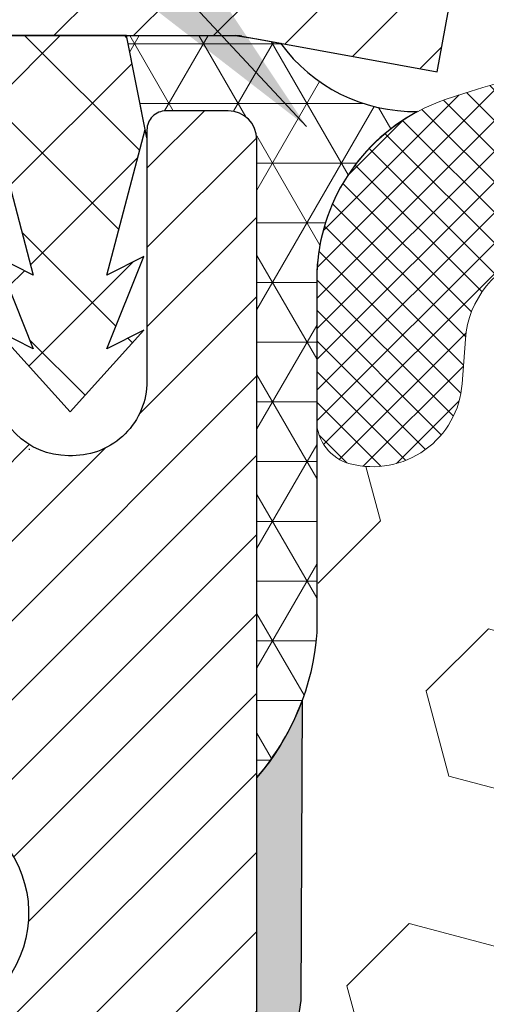
# Model space of a CAD drawing. Extents: x -7 to 3254, y -730 to 1977.
# Drawn here: x 17 to 18, y -700 to -699 of the extents above; entities that cross this region are included whole.
import ezdxf

# ---------------------------------------------------------------- set-up
doc = ezdxf.new("R2010")
doc.units = 0
doc.header["$LTSCALE"] = 5
doc.header["$MEASUREMENT"] = 0
for name, color, linetype, lineweight in [('CAPPING STRIP - H', 251, 'CONTINUOUS', 15), ('CAPPING STRIP - L', 7, 'CONTINUOUS', 25), ('CORNER BEAD - H', 50, 'CONTINUOUS', 15), ('CORNER BEAD - L', 52, 'CONTINUOUS', 25), ('EPOXY ADHESIVE - H', 50, 'CONTINUOUS', 15), ('EPOXY ADHESIVE - L', 52, 'CONTINUOUS', 25), ('FOAM INSERT - H', 150, 'CONTINUOUS', 9), ('MIG RETAINER - H', 251, 'CONTINUOUS', 20), ('MIG RETAINER - L', 7, 'CONTINUOUS', 30), ('PVC SIDESHEET - H', 170, 'CONTINUOUS', 20), ('PVC SIDESHEET - L', 150, 'CONTINUOUS', 25), ('SILICONE BELLOWS - H', 20, 'CONTINUOUS', 13), ('SILICONE BELLOWS - L', 22, 'CONTINUOUS', 13), ('TEXT - 4', 241, 'CONTINUOUS', 25)]:
    doc.layers.add(name, color=color, linetype=linetype, lineweight=lineweight)
doc.dimstyles.get("Standard").update_dxf_attribs({"dimtxt": 0.18, "dimasz": 0.18, "dimexe": 0.18, "dimexo": 0.0625, "dimgap": 0.09, "dimtad": 0, "dimtih": 1, "dimtoh": 1, "dimdec": 4, "dimzin": 0, "dimdsep": 46, "dimtxsty": 'Standard', "dimcen": 0.09, "dimadec": 0, "dimazin": 0, "dimtfac": 1, "dimtdec": 4, "dimtofl": 0, "dimtmove": 0, "dimatfit": 3, "dimfxl": 1, "dimtolj": 1, "dimtzin": 0, "dimarcsym": 0})

msp = doc.modelspace()

# ---------------------------------------------------------------- hatches: boundary and pattern name
at = {"layer": 'CAPPING STRIP - H'}
h = msp.add_hatch(dxfattribs=at)
h.set_pattern_fill('ANSI31', color=256, scale=0.47244, angle=90, style=0)
h.set_pattern_definition([(45.00000000000001, (-974.9640872137932, -282.2405638365703), (0.04175819096297156, -0.04175819096297156), [])])
edge = h.paths.add_edge_path()
edge.add_line((17.47477829180857, -699.4124173703508), (17.49238505584938, -699.315580168125))
edge.add_line((17.49238505584938, -699.315580168125), (17.28807501602833, -699.2784328881569))
edge.add_arc((17.26342554636815, -699.4140049712682), 0.1377947244043846, 439.6951535297753, 449.9999999990073)
edge.add_line((17.26342554637054, -699.2762102468639), (17.02857820545901, -699.2762102468639))
edge.add_line((17.02857820545901, -699.2762102468639), (16.90554720152127, -699.3746350500141))
edge.add_line((16.90554720152127, -699.3746350500141), (17.26342554637054, -699.3746350500141))
edge.add_arc((17.26342554636758, -699.4140049712814), 0.03936992126728001, 439.69515352857024, 449.9999999956983, ccw=False)
edge.add_line((17.27046825198718, -699.3752700903838), (17.47477829180857, -699.4124173703507))
edge = h.paths.add_edge_path()
edge.add_arc((16.24117978025904, -699.4140049712742), 0.03936992126011774, 90.00000000016541, 180.0000000001654, ccw=False)
edge.add_line((16.24117978025893, -699.3746350500141), (16.6398002330167, -699.3746350500141))
edge.add_line((16.6398002330167, -699.3746350500141), (16.51676922907896, -699.2762102468639))
edge.add_line((16.51676922907896, -699.2762102468639), (16.20180985899938, -699.2762102468639))
edge.add_arc((16.20180985899949, -699.3746350500139), 0.09842480315012381, 450.0000000000662, 540.0000000000662)
edge.add_line((16.10338505584937, -699.3746350500141), (16.10338505584937, -699.9258139476547))
edge.add_line((16.10338505584937, -699.9258139476544), (16.20180985899938, -699.9258139476544))
edge.add_line((16.20180985899938, -699.9258139476544), (16.20180985899892, -699.4140049712742))
at = {"layer": 'CORNER BEAD - H'}
h = msp.add_hatch(dxfattribs=at)
h.set_pattern_fill('NET3', color=256, scale=0.4999999999999999, style=0)
h.set_pattern_definition([(0, (91.23942557681029, -383.3206339602543), (0, 0.06249999999999999), []), (59.99999999999999, (91.23942557681029, -383.3206339602543), (-0.05412658773652741, 0.03125), []), (120, (91.23942557681029, -383.3206339602543), (-0.05412658773652741, -0.03124999999999998), [])])
h.paths.add_polyline_path([(17.14987874559554, -699.3746350500144), (17.26342554636815, -699.374635050014), (17.28626526071522, -699.3781422737893), (17.31093569568801, -699.3826278074207, 0.24368083687215), (17.45414396105151, -699.4540849442687, 0.2762152819572091), (17.34876526071238, -699.6302859932171), (17.34876526071522, -699.9994660107548, -0.162005855670966), (17.28626526071522, -700.1512102468637), (17.28626526071426, -699.4833750501144, 0.4142135623700213), (17.25626526071457, -699.4533750501143), (17.1912652607144, -699.4533750501137, 0.4142135623756614), (17.17126526071425, -699.4733750501136), (17.17126526071423, -699.4815754507663)])
at = {"layer": 'EPOXY ADHESIVE - H'}
h = msp.add_hatch(dxfattribs=at)
h.set_pattern_fill('AR-SAND', color=256, scale=0.03937007874015701)
h.set_pattern_definition([(37.50000000000001, (91.23942557681029, -383.3206339602543), (-0.002480053468882181, 0.07585920350445416), [0, -0.05984251968503865, 0, -0.06692913385826692, 0, -0.06397637795275514]), (7.499999999999999, (91.23942557681029, -383.3206339602543), (0.06967624823888606, 0.1111081128043191), [0, -0.03228346456692874, 0, -0.05393700787401511, 0, -0.02066929133858243]), (327.5, (91.1910003799599, -383.3206339602543), (0.1226040103051755, 0.0002227973833450738), [0, -0.0196850393700785, 0, -0.07086614173228262, 0, -0.09251968503936897]), (317.5, (91.1910003799599, -383.3206339602543), (0.118351441124892, 0.03455415609977319), [0, -0.009842519685039252, 0, -0.04645669291338526, 0, -0.05314960629921196])])
h.paths.add_polyline_path([(17.0482652607149, -702.2439618402764), (17.04826526071193, -702.1853750501134), (17.28626526071085, -702.1853750501134), (17.28626526071409, -701.5262102468637), (17.28626526071431, -700.1512102468637, 0.09035585911871212), (17.33350346674862, -700.0709012085772), (17.33218562965905, -700.3845745715906), (17.31520852907644, -700.4979577099069), (17.33191209957451, -700.5969008153251), (17.33832364475685, -700.808280681519), (17.35755463323605, -700.9684162032726), (17.33832364475685, -701.0324699676656), (17.3511430880537, -701.2502545438355), (17.35755463323605, -701.3930469940136), (17.33832364475685, -701.6364526316323), (17.34473336640528, -702.0111714853398), (17.32680432970315, -702.2715779612575), (17.19807445199345, -702.2674281780259), (17.12356589834044, -702.3274103082821), (17.11253763113805, -702.5697714208089), (17.14191576735871, -702.7427185840587), (17.11323998260664, -702.8708261128444), (17.11020683595975, -703.1334503234783), (17.14489443799144, -703.2762102468647), (17.10943249832976, -703.4126914243858), (17.13281243627412, -703.5440640803006), (17.11472639956505, -703.6998781110362), (17.12753604518607, -703.8190300034684), (17.09284844315439, -703.9840095877978), (17.12527723616963, -704.0939959266361), (17.10038947997523, -704.2192582388457), (17.0868152245836, -704.2762102468635), (17.04826526071495, -704.2762102468635)])
at = {"layer": 'FOAM INSERT - H'}
h = msp.add_hatch(dxfattribs=at)
h.set_pattern_fill('HEX', color=256, scale=0.7375, angle=45, style=0)
h.set_pattern_definition([(45, (18.69307179425283, -709.8955832153559), (-0.1129061678314121, 0.1129061678314121), [0.0921875, -0.184375]), (165, (18.69307179425283, -709.8955832153559), (-0.04132652567024627, -0.1542326935016583), [0.0921875, -0.184375]), (105, (18.75825820064346, -709.8303968089652), (-0.1542326935016584, -0.04132652567024618), [0.0921875, -0.184375])])
edge = h.paths.add_edge_path()
edge.add_arc((23.91126526075695, -701.0262102468635), 0.1875, 0, 90)
edge.add_line((23.91126526075695, -700.8387102468635), (23.91126526075695, -700.1512102468631))
edge.add_arc((24.10803413677902, -699.9814223392088), 0.25989598718831, 183.9810485659183, 220.7902489381491, ccw=False)
edge.add_line((23.84876526075695, -699.9994660107543), (23.84876526075672, -699.7775352632318))
edge.add_arc((23.80189026075669, -699.7775352632319), 0.04687500000002842, -75.52248782121808, 1.737134880386293e-10, ccw=False)
edge.add_arc((23.79017151076848, -699.7321487396293), 0.09375000001089963, 184.1951275990615, 284.47751217319495, ccw=False)
edge.add_line((23.69667269496821, -699.7390068695488), (23.69322729377276, -699.6920347451495))
edge.add_arc((23.59349522359437, -699.6993500837256), 0.1000000000027514, 4.195127596734444, 74.02685581362714)
edge.add_arc((23.43001526075784, -700.270482684299), 0.6940691421797245, 74.0268558159439, 112.5869559431692)
edge.add_arc((23.24025064854362, -699.8143097903154), 0.2000000000000256, 112.5869559431844, 163.7578668714458)
edge.add_arc((22.95822472021635, -699.7321487396213), 0.09375000000001686, 196.2421331285516, 343.75786687144836, ccw=False)
edge.add_arc((22.67619879188913, -699.8143097903153), 0.1999999999999305, 16.2421331285197, 67.41304405682125)
edge.add_arc((22.48643417967505, -700.2704826842989), 0.6940691421795901, 67.41304405684419, 112.5869559429118)
edge.add_arc((22.29666956746291, -699.8143097903146), 0.2000000000000393, 112.5869559429182, 163.7578668716158)
edge.add_arc((22.0146436391353, -699.7321487396213), 0.09375000000010905, 196.2421331283724, 343.75786687162764, ccw=False)
edge.add_arc((21.73261771080771, -699.8143097903146), 0.1999999999999943, 16.24213312837869, 67.41304405708617)
edge.add_arc((21.54285309859554, -700.2704826842989), 0.6940691421796705, 67.4130440570909, 112.5869559431427)
edge.add_arc((21.35308848638146, -699.8143097903153), 0.1999999999999339, 112.5869559431424, 163.7578668714725)
edge.add_arc((21.0710625580543, -699.7321487396213), 0.0937499999999623, 196.2421331285947, 343.75786687143864, ccw=False)
edge.add_arc((20.78903662972715, -699.8143097903154), 0.1999999999999623, 16.24213312855097, 67.41304405682438)
edge.add_arc((20.59927201751276, -700.270482684299), 0.6940691421797365, 67.41304405682125, 112.586955942899)
edge.add_arc((20.40950740530064, -699.8143097903145), 0.1999999999999387, 112.5869559429126, 163.7578668716425)
edge.add_arc((20.12748147697314, -699.7321487396213), 0.09375000000004653, 196.2421331283654, 343.7578668716346, ccw=False)
edge.add_arc((19.84545554864559, -699.8143097903146), 0.2000000000000296, 16.24213312838422, 67.41304405711499)
edge.add_arc((19.65569093643344, -700.2704826842989), 0.6940691421796531, 67.41304405710046, 112.586955943154)
edge.add_arc((19.46592632421936, -699.8143097903153), 0.1999999999999251, 112.5869559431787, 163.7578668714803)
edge.add_arc((19.18390039589215, -699.7321487396213), 0.09375000000001686, 196.2421331285349, 343.75786687144836, ccw=False)
edge.add_arc((18.90187446756499, -699.8143097903153), 0.1999999999998759, 16.24213312852426, 67.41304405679683)
edge.add_arc((18.71210985535074, -700.270482684299), 0.6940691421797299, 67.41304405682865, 112.5869559429169)
edge.add_arc((18.52234524313846, -699.8143097903146), 0.2000000000000021, 112.5869559429138, 163.7578668716135)
edge.add_arc((18.24031931481093, -699.7321487396213), 0.09375000000006242, 196.2421331283988, 343.75786687160127, ccw=False)
edge.add_arc((17.95829338648334, -699.8143097903146), 0.2000000000000648, 16.24213312838977, 67.4130440571106)
edge.add_arc((17.76852877427131, -700.2704826842988), 0.6940691421794891, 67.41304405710247, 106.0770345893669)
edge.add_arc((17.60401348619083, -699.6996474491615), 0.1000000000028736, 106.0770345916602, 175.8048724010009)
edge.add_line((17.50428141601261, -699.6923321105814), (17.50085782654636, -699.7390068695397))
edge.add_arc((17.40735901075695, -699.7321487396213), 0.093750000000006, 255.5224878212431, 355.8048724011113, ccw=False)
edge.add_arc((17.39564026074609, -699.777535263218), 0.04687499998914071, 180.0000000001042, 255.5224878387006, ccw=False)
edge.add_line((17.34876526075695, -699.7775352632182), (17.34876526075695, -699.9994660107548))
edge.add_arc((13.7763796388175, -699.7686333270583), 3.579835577188181, 355.00785842737537, 356.3029249380017, ccw=False)
edge.add_line((17.34263562024685, -700.0801474272554), (17.33218714567789, -700.2176755134626))
edge.add_line((17.33218714567789, -700.2176755134626), (17.33867394122808, -700.3117857100998))
edge.add_line((17.33867394122808, -700.3117857100997), (17.33191361559335, -700.416547339927))
edge.add_line((17.33191361559335, -700.4165473399271), (17.33832516077569, -700.4898387087911))
edge.add_line((17.33832516077569, -700.489838708791), (17.33832516077569, -700.5717583672725))
edge.add_line((17.33832516077569, -700.5717583672727), (17.33832516077569, -700.8776492349326))
edge.add_line((17.33832516077569, -700.8776492349325), (17.34024421766773, -701.1103305497761))
edge.add_line((17.34024421766773, -701.1103305497762), (17.34003207567201, -701.2939605493066))
edge.add_line((17.34003207567201, -701.2939605493066), (17.33797560315451, -701.6872141404907))
edge.add_line((17.33797560315451, -701.6872141404906), (17.34214720578938, -701.8258679468734))
edge.add_line((17.34214720578938, -701.8258679468734), (17.32748811011177, -702.0823299709539))
edge.add_line((17.32748811011177, -702.082329970954), (17.32815921615696, -702.2239996973794))
edge.add_line((17.32815921615696, -702.2239996973794), (17.26558613640895, -702.245118589225))
edge.add_line((17.26558613640895, -702.2451185892248), (17.15636163950785, -702.2548975471323))
edge.add_line((17.15636163950785, -702.2548975471323), (17.1081339330758, -702.5696656139423))
edge.add_line((17.1081339330758, -702.5696656139423), (17.10684781176883, -702.8417616295354))
edge.add_line((17.10684781176883, -702.8417616295355), (17.10973694164818, -702.8970312223465))
edge.add_line((17.10973694164818, -702.8970312223465), (17.11180927882239, -702.9366754185468))
edge.add_line((17.11180927882239, -702.9366754185468), (17.11707536275341, -703.0374165851708))
edge.add_line((17.11707536275341, -703.0374165851707), (17.12065825357919, -703.1059579541278))
edge.add_line((17.12065825357919, -703.1059579541279), (17.1075513146479, -703.4612164720352))
edge.add_line((17.1075513146479, -703.4612164720352), (17.10511973975687, -703.7542751887345))
edge.add_line((17.10511973975687, -703.7542751887345), (17.1028244618104, -703.907460657645))
edge.add_line((17.1028244618104, -703.9074606576448), (17.08431473842418, -704.0283117962549))
edge.add_line((17.08431473842418, -704.0283117962549), (17.07779117388707, -704.1476294821337))
edge.add_line((17.07779117388707, -704.1476294821337), (17.10020564649116, -704.2762102468635))
edge.add_line((17.10020564649116, -704.2762102468635), (23.91126526075695, -704.2762102468635))
edge.add_line((23.91126526075695, -704.2762102468635), (23.91126526075695, -702.7137102468635))
edge.add_arc((23.91126526075695, -702.5262102468635), 0.1875, 270, 360)
edge.add_line((24.09876526075695, -702.5262102468635), (24.09876526075695, -702.2137102468635))
edge.add_arc((23.91126526075695, -702.2137102468635), 0.1875, 0, 90)
edge.add_line((23.91126526075695, -702.0262102468635), (23.91126526075695, -701.5262102468635))
edge.add_arc((23.91126526075695, -701.3387102468635), 0.1875, 270, 360)
edge.add_line((24.09876526075695, -701.3387102468635), (24.09876526075695, -701.0262102468635))
at = {"layer": 'MIG RETAINER - H'}
h = msp.add_hatch(dxfattribs=at)
h.set_pattern_fill('ANSI31', color=256, scale=0.47, style=0)
h.set_pattern_definition([(45, (-926.4255097717892, -1137.537733278794), (-0.04154252339470966, 0.04154252339470967), [])])
h.paths.add_polyline_path([(17.28626526071335, -702.1853750501134), (17.28626526071471, -701.4842581429793), (17.21196892643266, -701.4196733249191), (17.04826526071488, -701.4196733249191), (17.0482652607142, -702.1853750501134)])
edge = h.paths.add_edge_path()
edge.add_arc((16.50626526071633, -699.7363750501111), 0.07800000000003138, 179.9999999999582, 269.9999999994989, ccw=False)
edge.add_line((16.42826526071635, -699.7363750501111), (16.4282652607167, -699.473375050114))
edge.add_arc((16.40826526071637, -699.4733750501138), 0.02000000000020918, 359.9999999993486, 449.9999999980458)
edge.add_line((16.40826526071706, -699.4533750501137), (16.32126526071718, -699.4533750501118))
edge.add_arc((16.32126526071661, -699.4833750501118), 0.03000000000002956, 449.9999999986973, 539.9999999997827)
edge.add_line((16.29126526071664, -699.4833750501116), (16.29126526071596, -700.0183750501187))
edge.add_arc((16.44826526071588, -700.018375050119), 0.1569999999999254, 539.9999999999377, 630.0000000003319)
edge.add_line((16.44826526071679, -700.1753750501189), (16.61452557567409, -700.175375050118))
edge.add_arc((16.6145255756634, -700.2541147351495), 0.07873968503150763, 362.58551599465926, 449.9999999922238, ccw=False)
edge.add_arc((16.80806803472947, -700.245375050114), 0.114999999999426, 182.585516002114, 264.7875303258168)
edge.add_arc((16.79943734940425, -700.3399821918674), 0.02000000000000517, 264.7875303255701, 379.6742449813813)
edge.add_arc((16.92948431583559, -700.2934845776791), 0.1181095275611714, -102.63422251541402, 199.6742449814629, ccw=False)
edge.add_arc((16.89927615567526, -700.4282499614503), 0.02000000000040289, 437.36577748606, 550.6215204679287)
edge.add_arc((16.95726526071544, -700.4173750501124), 0.07899999999997757, 190.6215204695919, 269.9999999991755)
edge.add_line((16.9572652607143, -700.4963750501124), (17.03126526071551, -700.4963750501136))
edge.add_arc((17.03126526071528, -700.5133750501135), 0.01699999999999591, 360, 449.9999999992337, ccw=False)
edge.add_line((17.04826526071534, -700.5133750501135), (17.04826526071465, -701.1070767753083))
edge.add_line((17.04826526071465, -701.1070767753083), (17.21196892643266, -701.1070767753083))
edge.add_line((17.21196892643266, -701.1070767753083), (17.28626526071471, -701.0424919572481))
edge.add_line((17.28626526071471, -701.0424919572481), (17.28626526071664, -699.4833750501145))
edge.add_arc((17.25626526071678, -699.4833750501143), 0.02999999999985903, 359.9999999997829, 449.9999999995657)
edge.add_line((17.25626526071701, -699.4533750501143), (17.19126526071684, -699.4533750501137))
edge.add_arc((17.1912652607165, -699.4733750501138), 0.01999999999998181, 449.9999999993486, 540)
edge.add_line((17.17126526071652, -699.4733750501138), (17.17126526071618, -699.7363750501152))
edge.add_arc((17.09326526071632, -699.7363750501152), 0.07799999999997453, 269.9999999995825, 359.9999999999165, ccw=False)
edge.add_line((17.09326526071564, -699.8143750501151), (17.08926526071562, -699.8143750501151))
edge.add_arc((17.08926526071619, -699.7363750501152), 0.07799999999986085, 179.999999999833, 269.999999999666, ccw=False)
edge.add_line((17.01126526071621, -699.7363750501149), (17.01126526071655, -699.4733750501143))
edge.add_arc((16.99126526071668, -699.4733750501143), 0.01999999999998181, 360, 449.9999999996743)
edge.add_line((16.99126526071668, -699.4533750501143), (16.84981861266035, -699.4533750501134))
edge.add_line((16.84981861266047, -699.4533750501134), (16.84981861266047, -699.7842702563307))
edge.add_line((16.84981861266047, -699.7842702563306), (16.83053305026274, -699.8036008632325))
edge.add_line((16.83053305026274, -699.8036008632325), (16.83053305026274, -699.8807431128178))
edge.add_line((16.83053305026274, -699.8807431128178), (16.77267636307411, -699.9193142376107))
edge.add_line((16.77267636307411, -699.9193142376107), (16.71481967588548, -699.8807431128178))
edge.add_line((16.71481967588548, -699.8807431128178), (16.71481967588548, -699.8036008632325))
edge.add_line((16.71481967588548, -699.8036008632325), (16.69553411348866, -699.7843153008365))
edge.add_line((16.69553411348866, -699.7843153008364), (16.69553411348866, -699.4533750501133))
edge.add_line((16.69553411348866, -699.4533750501134), (16.60826526071665, -699.4533750501132))
edge.add_arc((16.60826526071665, -699.4733750501132), 0.01999999999998181, 450, 540)
edge.add_line((16.58826526071666, -699.4733750501132), (16.58826526071632, -699.7363750501113))
edge.add_arc((16.51026526071623, -699.7363750501111), 0.07800000000008822, 269.999999999666, 359.999999999833, ccw=False)
edge.add_line((16.51026526071578, -699.8143750501112), (16.50626526071576, -699.8143750501112))
at = {"layer": 'PVC SIDESHEET - H'}
h = msp.add_hatch(dxfattribs=at)
h.set_pattern_fill('ANSI37', color=256, scale=0.59055, style=0)
h.set_pattern_definition([(135, (2967.956614792774, -1186.45033883845), (0.05219773870371444, 0.05219773870371446), []), (45.00000000000001, (2967.956614792774, -1186.45033883845), (0.05219773870371445, -0.05219773870371446), [])])
edge = h.paths.add_edge_path()
edge.add_line((17.1695623051834, -699.473060050007), (17.14987874559747, -699.3746350500144))
edge.add_line((17.14987874559747, -699.3746350500144), (16.87602582401578, -699.374635050014))
edge.add_line((16.87602582401578, -699.3746350500141), (16.85141962322805, -699.3943200106444))
edge.add_line((16.85141962322805, -699.3943200106444), (16.85141962322805, -699.4533750500059))
edge.add_line((16.85141962322805, -699.4533750500059), (16.9923973051838, -699.4533750500062))
edge.add_arc((16.99239730518346, -699.4730600500063), 0.01968500000009499, 1.6541434888495132e-10, 89.99999999884187, ccw=False)
edge.add_line((17.01208230518355, -699.4730600500063), (17.05225102610498, -699.6252562158202))
edge.add_line((17.05225102610498, -699.62525621582), (17.01367974702785, -699.6059705762816))
edge.add_line((17.01367974702785, -699.6059705762816), (17.05225102610521, -699.7023987739763))
edge.add_line((17.05225102610521, -699.7023987739763), (17.01367974702762, -699.683113134437))
edge.add_line((17.01367974702762, -699.683113134437), (17.09082230518257, -699.7683350500064))
edge.add_line((17.09082230518257, -699.7683350500065), (17.16796486333797, -699.6831131344373))
edge.add_line((17.16796486333797, -699.6831131344372), (17.12939358426129, -699.702398773976))
edge.add_line((17.12939358426129, -699.7023987739761), (17.1679648633382, -699.6059705762818))
edge.add_line((17.1679648633382, -699.6059705762818), (17.12939358426061, -699.6252562158204))
edge.add_line((17.12939358426061, -699.6252562158205), (17.1695623051834, -699.473060050007))
at = {"layer": 'SILICONE BELLOWS - H'}
h = msp.add_hatch(dxfattribs=at)
h.set_pattern_fill('ANSI37', color=256, scale=0.1812307692189964, style=0)
h.set_pattern_definition([(45, (-357.174415501799, -646.6340674721189), (-0.01601868823430082, 0.01601868823430083), []), (135, (-357.174415501799, -646.6340674721189), (-0.01601868823430083, -0.01601868823430082), [])])
edge = h.paths.add_edge_path()
edge.add_arc((19.65569093642369, -700.2641020617433), 0.8705822631058474, 66.2258410047636, 113.77415899383439, ccw=False)
edge.add_arc((19.92602450686021, -699.6504243513062), 0.19999999999998, 0.9999999999595843, 66.2258410049999, ccw=False)
edge.add_line((20.12599404589147, -699.646933870019), (20.1274814769732, -699.7321487396214))
edge.add_line((20.1274814769732, -699.7321487396213), (20.12896890805504, -699.6469338700188))
edge.add_arc((20.32893844708812, -699.6504243513034), 0.2000000000017495, 113.7741589957756, 179.0000000008148, ccw=False)
edge.add_arc((20.59927201751389, -700.2641020617434), 0.8705822631059779, 66.22584100561738, 113.77415899468909, ccw=False)
edge.add_arc((20.86960558794135, -699.6504243513023), 0.199999999999961, 0.999999999959698, 66.22584100586062, ccw=False)
edge.add_line((21.06957512697258, -699.6469338700149), (21.0710625580543, -699.7321487396213))
edge.add_line((21.0710625580543, -699.7321487396213), (21.07254998913603, -699.6469338700147))
edge.add_arc((21.27251952816917, -699.6504243512995), 0.2000000000018083, 113.77415899485791, 179.0000000007825, ccw=False)
edge.add_arc((21.54285309858579, -700.2641020617432), 0.8705822631057496, 66.22584100476058, 113.7741589938291, ccw=False)
edge.add_arc((21.8131866690224, -699.6504243513064), 0.2000000000000237, 0.9999999999837996, 66.22584100503212, ccw=False)
edge.add_line((22.01315620805368, -699.646933870019), (22.01464363913541, -699.7321487396214))
edge.add_line((22.01464363913541, -699.7321487396213), (22.01613107021691, -699.6469338700192))
edge.add_arc((22.21610060925002, -699.6504243513036), 0.2000000000017745, 113.77415899577969, 179.0000000008719, ccw=False)
edge.add_arc((22.48643417967611, -700.2641020617433), 0.8705822631058292, 66.22584100564558, 113.77415899471791, ccw=False)
edge.add_arc((22.75676775010325, -699.6504243513023), 0.2000000000000338, 1.000000000016314, 66.22584100591422, ccw=False)
edge.add_line((22.95673728913456, -699.6469338700147), (22.9582247202164, -699.7321487396213))
edge.add_line((22.9582247202164, -699.7321487396213), (22.95971215129824, -699.6469338700149))
edge.add_arc((23.15968169033129, -699.6504243512994), 0.2000000000017191, 113.7741589949149, 179.0000000008472, ccw=False)
edge.add_arc((23.43001526074758, -700.2641020617434), 0.8705822631058254, 70.96115925756533, 113.77415899381259, ccw=False)
edge.add_arc((23.64876526075656, -699.6302022202163), 0.2000000000000386, 8.139977580867708e-11, 70.96115925787927, ccw=False)
edge.add_line((23.8487652607566, -699.630202220216), (23.84876526075672, -699.7775352632318))
edge.add_arc((23.80189026075672, -699.7775352632319), 0.046875, -75.52248782125179, 0, ccw=False)
edge.add_arc((23.79017151076848, -699.7321487396292), 0.09375000001089963, 184.1951275933663, 284.47751217319495, ccw=False)
edge.add_line((23.69667269496753, -699.7390068695395), (23.69322729377276, -699.6920347451495))
edge.add_arc((23.59349522359431, -699.6993500837256), 0.100000000002806, 4.195127596715821, 74.0268558136003)
edge.add_arc((23.43001526075792, -700.270482684299), 0.6940691421797557, 74.02685581595198, 112.5869559431757)
edge.add_arc((23.24025064854353, -699.8143097903154), 0.1999999999999404, 112.5869559431681, 163.7578668714389)
edge.add_arc((22.95822472021635, -699.7321487396213), 0.09375000000001686, 196.2421331285516, 343.75786687144836, ccw=False)
edge.add_arc((22.67619879188913, -699.8143097903153), 0.1999999999999305, 16.2421331285197, 67.41304405682125)
edge.add_arc((22.48643417967511, -700.2704826842989), 0.6940691421795946, 67.41304405684942, 112.5869559429171)
edge.add_arc((22.29666956746288, -699.8143097903146), 0.2000000000000021, 112.5869559429138, 163.7578668716135)
edge.add_arc((22.0146436391353, -699.7321487396213), 0.09375000000010905, 196.2421331283724, 343.75786687162764, ccw=False)
edge.add_arc((21.73261771080768, -699.8143097903146), 0.2000000000000137, 16.24213312836859, 67.41304405707866)
edge.add_arc((21.54285309859554, -700.2704826842989), 0.6940691421796443, 67.41304405708999, 112.5869559431436)
edge.add_arc((21.35308848638152, -699.8143097903153), 0.199999999999982, 112.5869559431543, 163.757866871477)
edge.add_arc((21.0710625580543, -699.7321487396214), 0.0937499999999464, 196.2421331285613, 343.75786687147206, ccw=False)
edge.add_arc((20.78903662972709, -699.8143097903155), 0.2000000000000249, 16.24213312855423, 67.4130440568156)
edge.add_arc((20.59927201751276, -700.2704826842989), 0.6940691421797103, 67.41304405682037, 112.5869559428999)
edge.add_arc((20.4095074053007, -699.8143097903145), 0.1999999999999868, 112.5869559429245, 163.7578668716548)
edge.add_arc((20.12748147697314, -699.7321487396213), 0.09375000000005447, 196.2421331283487, 343.7578668716179, ccw=False)
edge.add_arc((19.84545554864559, -699.8143097903146), 0.2000000000000296, 16.24213312838422, 67.41304405711499)
edge.add_arc((19.65569093643344, -700.2704826842989), 0.6940691421796531, 67.41304405710046, 112.586955943154)
edge.add_arc((19.46592632421936, -699.8143097903153), 0.1999999999999251, 112.5869559431787, 163.7578668714803)
edge.add_arc((19.18390039589215, -699.7321487396213), 0.09375000000001686, 196.2421331285516, 343.75786687144836, ccw=False)
edge.add_arc((18.90187446756502, -699.8143097903153), 0.1999999999998566, 16.24213312853435, 67.41304405680434)
edge.add_arc((18.71210985535066, -700.270482684299), 0.6940691421797365, 67.41304405682125, 112.5869559429095)
edge.add_arc((18.52234524313851, -699.8143097903146), 0.2000000000000502, 112.5869559429257, 163.7578668716259)
edge.add_arc((18.24031931481093, -699.7321487396213), 0.09375000000005447, 196.2421331283487, 343.7578668716179, ccw=False)
edge.add_arc((17.95829338648337, -699.8143097903146), 0.2000000000000296, 16.24213312838422, 67.41304405711499)
edge.add_arc((17.76852877427131, -700.2704826842987), 0.6940691421794629, 67.41304405710156, 106.0770345893676)
edge.add_arc((17.60401348619083, -699.6996474491615), 0.1000000000029009, 106.0770345916556, 175.8048724033539)
edge.add_line((17.50428141601227, -699.6923321105855), (17.50085782654636, -699.7390068695397))
edge.add_arc((17.40735901075695, -699.7321487396213), 0.09375000000001014, 255.5224878212474, 355.8048724010767, ccw=False)
edge.add_arc((17.39564026074626, -699.7775352632182), 0.04687499998907327, 180.0000000171964, 255.5224878384641, ccw=False)
edge.add_line((17.34876526075717, -699.7775352632323), (17.34876526075695, -699.6305528768178))
edge.add_arc((17.54876526075696, -699.6305528768175), 0.2000000000000171, 109.13047367206781, 180.0000000000407, ccw=False)
edge.add_arc((17.7685287742706, -700.2641020617436), 0.870582263105991, 66.22584100531748, 109.13047367236919, ccw=False)
edge.add_arc((18.03886234469629, -699.6504243513036), 0.2000000000017574, 0.9999999991443929, 66.22584100422768, ccw=False)
edge.add_line((18.23883188372937, -699.6469338700191), (18.24031931481099, -699.7321487396213))
edge.add_line((18.24031931481099, -699.7321487396213), (18.24180674589271, -699.646933870019))
edge.add_arc((18.44177628492389, -699.6504243513062), 0.1999999999998902, 113.77415899502071, 179.0000000000726, ccw=False)
edge.add_arc((18.71210985536055, -700.2641020617434), 0.8705822631059732, 66.22584100614853, 113.77415899524519, ccw=False)
edge.add_arc((18.9824434257774, -699.6504243512995), 0.2000000000017499, 0.999999999177021, 66.2258410050809, ccw=False)
edge.add_line((19.18241296481048, -699.6469338700149), (19.18390039589221, -699.7321487396213))
edge.add_line((19.18390039589221, -699.7321487396213), (19.18538782697393, -699.6469338700149))
edge.add_arc((19.38535736600704, -699.6504243512995), 0.200000000001778, 113.7741589948869, 179.0000000008149, ccw=False)

# ---------------------------------------------------------------- linework, layer by layer
at = {"layer": 'CAPPING STRIP - L'}
for p, q in [((17.47477829180857, -699.4124173703508), (17.49238505584949, -699.3155801681244)), ((16.90554720152127, -699.3746350500141), (17.26342554637054, -699.3746350500141)), ((17.27046825198718, -699.3752700903838), (17.47477829180857, -699.4124173703508))]:
    msp.add_line(p, q, dxfattribs=at)
msp.add_arc((17.26342554636815, -699.4140049712751), 0.03936992126108407, 79.6951535277679, 89.99999999652816, dxfattribs=at)
at = {"layer": 'CORNER BEAD - L'}
msp.add_lwpolyline([(17.14987874559554, -699.3746350500144), (17.26342554636815, -699.374635050014), (17.28626526071522, -699.3781422737893), (17.31093569568801, -699.3826278074207, 0.2436808368765904), (17.45414396105442, -699.4540849442686, 0.276215281957632), (17.34876526071522, -699.6302859932171), (17.34876526071522, -699.9994660107548, -0.1620058556709666), (17.28626526071522, -700.1512102468637), (17.28626526071522, -699.4833750501143, 0.4142135623724013), (17.25626526071455, -699.4533750501143), (17.1912652607142, -699.4533750501137, 0.4142135623739273), (17.17126526071425, -699.4733750501136), (17.17126526071423, -699.4815754507663)], format="xyb", close=True, dxfattribs=at)
at = {"layer": 'EPOXY ADHESIVE - L'}
msp.add_lwpolyline([(17.28626526071409, -701.5262102468637), (17.28626526071431, -700.1512102468637, 0.09035585911871209), (17.33350346674862, -700.0709012085772), (17.33218562965905, -700.3845745715906), (17.31520852907644, -700.4979577099069)], format="xyb", dxfattribs=at)
at = {"layer": 'MIG RETAINER - L'}
msp.add_line((17.04787156233183, -699.8077036327638), (17.04865895918115, -699.8077036327629), dxfattribs=at)
for points in [[(17.28626526071471, -701.0424919572481), (17.28626526071653, -699.4833750501144, 0.4142135623706347), (17.25626526071701, -699.4533750501143), (17.19126526071673, -699.4533750501138, 0.4142135623754759), (17.17126526071652, -699.4733750501138), (17.17126526071629, -699.7363750501152, -0.4142135623747433), (17.09326526071564, -699.8143750501151), (17.08926526071573, -699.8143750501151, -0.4142135623714135), (17.01126526071621, -699.7363750501149)], [(16.81826978895119, -700.3332487513858, -3.888295204768812), (16.90365067793905, -700.4087342356124, 0.5387583055402678)]]:
    msp.add_lwpolyline(points, format="xyb", dxfattribs=at)
at = {"layer": 'PVC SIDESHEET - L'}
msp.add_lwpolyline([(16.85141962322805, -699.3943200106444), (16.85141962322805, -699.4533750500059), (16.99239730518425, -699.4533750500061, -0.414213562373518), (17.01208230518423, -699.4730600500063), (17.05225102610589, -699.6252562158204), (17.0136797470283, -699.6059705762814), (17.05225102610566, -699.7023987739758), (17.01367974702807, -699.683113134437), (17.09082230518348, -699.7683350500065), (17.16796486333888, -699.6831131344373), (17.12939358426129, -699.702398773976), (17.1679648633391, -699.6059705762818), (17.12939358426152, -699.6252562158206), (17.16956230518431, -699.4730600500067), (17.14987874559793, -699.3746350500144), (16.87602582401612, -699.3746350500139)], format="xyb", close=True, dxfattribs=at)
at = {"layer": 'SILICONE BELLOWS - L'}
msp.add_lwpolyline([(18.97869149417678, -699.6296502538097, 0.199701344490496), (18.44552821652755, -699.6296502538084, 0.2270609531017036), (18.33032758980911, -699.7583703515447, -0.7502464420968932), (18.15031103981275, -699.7583703515446, 0.2270609531018247), (18.0351104130942, -699.6296502538083, 0.1703223993742424), (17.57632053322763, -699.60355842608, 0.3139936888956562), (17.50428141601227, -699.6923321105855), (17.50085782654636, -699.7390068695397, -0.4678085754018813), (17.38392151076831, -699.822921786801, -0.3419987131547466), (17.34876526075717, -699.7775352632323), (17.34876526075695, -699.6305528768178, -0.3194750056404526), (17.48322117299912, -699.4415979283245, -0.1894248485434079), (18.11948886445893, -699.4673960357028, -0.2925428622357655), (18.23883188372937, -699.6469338700191), (18.24031931481099, -699.7321487396213), (18.24180674589271, -699.646933870019, -0.2925428622356252), (18.36114976516441, -699.4673960357061, -0.210497544108508), (19.0630699455373, -699.4673960356976, -0.2925428622396358)], format="xyb", dxfattribs=at)

# ---------------------------------------------------------------- leaders
at = {"layer": 'TEXT - 4'}
for points in [[(19.63296453253374, -699.5363115084516), (16.58615818812853, -692.6490327096499), (16.2888207661264, -692.6490327096499)], [(17.33821674257703, -699.4697952223777), (12.46681353588903, -694.2312053517153), (11.96767045814141, -694.2312053517153)]]:
    msp.add_leader(points, dimstyle='Standard', override={"dimasz": 0.33}, dxfattribs=at)

doc.saveas('drawing.dxf')
